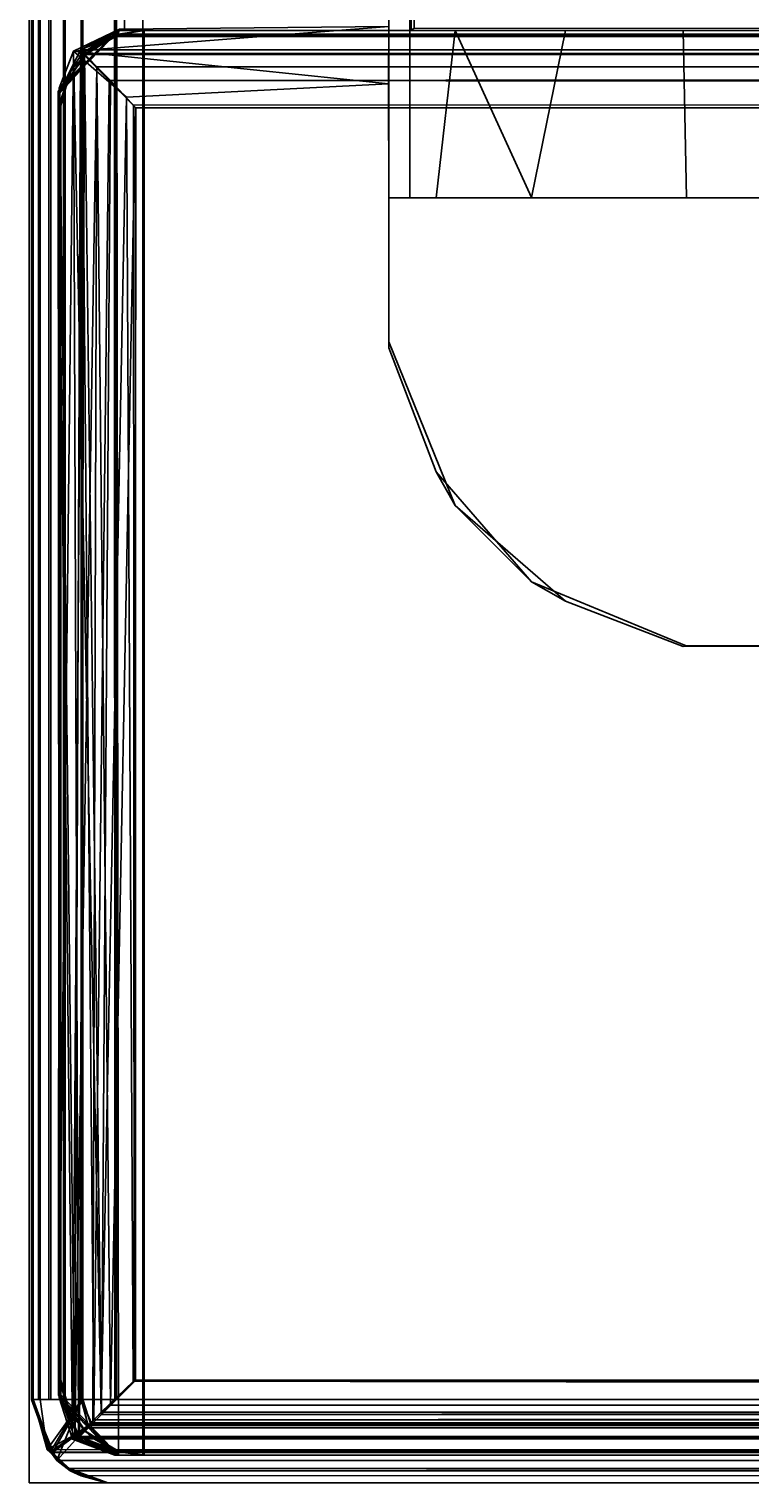
# Model space of a CAD drawing. Extents: x -103.3 to -31.3, y 44 to 134.
# Drawn here: x -103.3 to -102.8, y 44 to 45.1 of the extents above; entities that cross this region are included whole.
import ezdxf
from ezdxf.enums import TextEntityAlignment as Align

# ---------------------------------------------------------------- set-up
doc = ezdxf.new("R2010")
doc.units = 0
doc.header["$LTSCALE"] = 96
doc.header["$MEASUREMENT"] = 0
for name, color, linetype in [('AFUAC-3-BDFB', 7, 'Continuous'), ('AFUFR-3-GB-EDLM-SV', 7, 'Continuous'), ('AFUFR-3-GB-EDLM-TV', 7, 'Continuous'), ('AFUFR-3-GBLM-SV', 7, 'Continuous'), ('AFUFR-3-MD-EDLM-TH', 7, 'Continuous'), ('AFUFR-3-MDLM-SV', 7, 'Continuous'), ('AFUFR-3-TP-EDLM-SH', 7, 'Continuous'), ('AFUFR-3-TPLM-TH', 7, 'Continuous'), ('AFUUS-3-BKLM-SH', 7, 'Continuous'), ('AFUUS-3-BM-EDLM-SH', 7, 'Continuous'), ('AFUUS-3-BMLM-TH', 7, 'Continuous'), ('AFUUS-3-GB-EDLM-SV', 7, 'Continuous'), ('AFUUS-3-GB-EDLM-TV', 7, 'Continuous'), ('AFUUS-3-GBLM-SV', 7, 'Continuous'), ('AFUUS-3-TS-EDLM-SH', 7, 'Continuous'), ('AFUUS-3-TSLM-TH', 7, 'Continuous'), ('MAIN_FURN', 7, 'Continuous')]:
    doc.layers.add(name, color=color, linetype=linetype)

# ---------------------------------------------------------------- blocks, each defined once
blk = doc.blocks.new('SY602429SWEFP')
at = {"layer": 'AFUFR-3-GB-EDLM-SV', "color": 5, "linetype": 'Continuous'}
for points, invisible_edges in [([(0.0721, -0.0205, 27.9331), (0.0197, -0.0795, 27.9331), (0.022, -0.0622, 27.9331), (0.0549, -0.0255, 27.9331)], 5), ([(0.9746, -0.0205, 27.9331), (1.0276, -0.0795, 27.9331), (0.0197, -0.0795, 27.9331), (0.0721, -0.0205, 27.9331)], 5), ([(0.0726, -0.0205, 0.5591), (0.0197, -0.0795, 0.559), (1.0276, -0.0795, 0.559), (0.9751, -0.0205, 0.5591)], 5), ([(0.0726, -0.0205, 0.5591), (0.0549, -0.0255, 0.559), (0.0229, -0.0596, 0.559), (0.0197, -0.0795, 0.559)], 10), ([(0.9746, -0.0205, 27.9331), (0.9923, -0.0255, 27.9331), (1.0244, -0.0596, 27.9331), (1.0276, -0.0795, 27.9331)], 10), ([(0.9751, -0.0205, 0.5591), (1.0276, -0.0795, 0.559), (1.0252, -0.0622, 0.559), (0.9923, -0.0255, 0.559)], 5), ([(0.0549, -0.0255, 27.9331), (0.022, -0.0622, 27.9331), (0.0358, -0.0384, 27.9331)], 1), ([(0.0376, -0.0366, 0.5591), (0.0229, -0.0596, 0.559), (0.0549, -0.0255, 0.559)], 2), ([(1.0096, -0.0366, 27.9331), (1.0244, -0.0596, 27.9331), (0.9923, -0.0255, 27.9331)], 2), ([(0.9923, -0.0255, 0.559), (1.0252, -0.0622, 0.559), (1.0115, -0.0384, 0.5591)], 1)]:
    blk.add_3dface(points, dxfattribs=dict(at, invisible_edges=invisible_edges))
for points in [[(0.0549, -0.0255, 0.559), (0.0726, -0.0205, 0.5591), (0.0721, -0.0205, 27.9331), (0.0549, -0.0255, 27.9331)], [(0.0726, -0.0205, 0.5591), (0.9751, -0.0205, 0.5591), (0.9746, -0.0205, 27.9331), (0.0721, -0.0205, 27.9331)], [(0.9751, -0.0205, 0.5591), (0.9923, -0.0255, 0.559), (0.9923, -0.0255, 27.9331), (0.9746, -0.0205, 27.9331)], [(0.0376, -0.0366, 0.5591), (0.0549, -0.0255, 0.559), (0.0549, -0.0255, 27.9331), (0.0358, -0.0384, 27.9331)], [(0.9923, -0.0255, 0.559), (1.0115, -0.0384, 0.5591), (1.0096, -0.0366, 27.9331), (0.9923, -0.0255, 27.9331)], [(0.0229, -0.0596, 0.559), (0.0376, -0.0366, 0.5591), (0.0358, -0.0384, 27.9331), (0.022, -0.0622, 27.9331)], [(1.0115, -0.0384, 0.5591), (1.0252, -0.0622, 0.559), (1.0244, -0.0596, 27.9331), (1.0096, -0.0366, 27.9331)], [(0.0229, -0.0596, 0.559), (0.022, -0.0622, 27.9331), (0.0197, -0.0795, 27.9331), (0.0197, -0.0795, 0.559)], [(1.0252, -0.0622, 0.559), (1.0276, -0.0795, 0.559), (1.0276, -0.0795, 27.9331), (1.0244, -0.0596, 27.9331)], [(0.0197, -0.0795, 0.559), (0.0197, -0.0795, 27.9331), (1.0276, -0.0795, 27.9331), (1.0276, -0.0795, 0.559)]]:
    blk.add_3dface(points, dxfattribs=at)
at = {"layer": 'AFUFR-3-GB-EDLM-TV', "color": 5, "linetype": 'Continuous'}
for points in [[(0.0629, -0.0197, 27.9324), (0.0197, -0.0614, 27.9331), (1.0276, -0.06, 27.9331), (0.9829, -0.0192, 27.9319)], [(0.0326, -0.0338, 27.9699), (0.0197, -0.0614, 27.9331), (0.0629, -0.0197, 27.9324)], [(0.0197, -0.0599, 0.559), (0.0316, -0.0304, 0.5236), (0.0605, -0.0205, 0.559)], [(0.9846, -0.0197, 0.5597), (0.0316, -0.0304, 0.5236), (1.014, -0.0344, 0.5214)], [(0.9846, -0.0197, 0.5597), (0.0605, -0.0205, 0.559), (0.0316, -0.0304, 0.5236)], [(0.0326, -0.0338, 27.9699), (0.0629, -0.0197, 27.9324), (0.9829, -0.0192, 27.9319), (1.0107, -0.0372, 27.975)], [(1.0276, -0.06, 27.9331), (1.0107, -0.0372, 27.975), (0.9829, -0.0192, 27.9319)], [(1.014, -0.0344, 0.5214), (1.0276, -0.0615, 0.559), (0.9846, -0.0197, 0.5597)], [(0.0197, -0.0599, 0.559), (0.0224, -0.0609, 0.5404), (0.0316, -0.0304, 0.5236)], [(0.0225, -23.9399, 0.5402), (0.0329, -23.9674, 0.5218), (0.0316, -0.0304, 0.5236), (0.0224, -0.0609, 0.5404)], [(0.0329, -23.9674, 0.5218), (0.0462, -23.9545, 0.5093), (0.0423, -0.0431, 0.5125), (0.0316, -0.0304, 0.5236)], [(1.014, -0.0344, 0.5214), (0.0316, -0.0304, 0.5236), (1.002, -0.046, 0.5101)], [(0.0423, -0.0431, 0.5125), (1.002, -0.046, 0.5101), (0.0316, -0.0304, 0.5236)], [(0.0197, -0.0614, 27.9331), (0.0326, -0.0338, 27.9699), (0.0221, -0.0612, 27.9507)], [(0.0312, -23.9715, 27.9679), (0.0247, -23.9458, 27.9568), (0.0221, -0.0612, 27.9507), (0.0326, -0.0338, 27.9699)], [(0.0326, -0.0338, 27.9699), (0.0424, -23.9584, 27.9796), (0.0312, -23.9715, 27.9679)], [(0.0485, -0.0492, 27.9843), (0.0424, -23.9584, 27.9796), (0.0326, -0.0338, 27.9699)], [(1.0107, -0.0372, 27.975), (0.0485, -0.0492, 27.9843), (0.0326, -0.0338, 27.9699)], [(0.0485, -0.0492, 27.9843), (1.0107, -0.0372, 27.975), (0.9923, -0.0557, 27.9871)], [(1.0107, -0.0372, 27.975), (1.002, -23.9556, 27.982), (0.9923, -0.0557, 27.9871)], [(0.997, -23.9501, 0.5069), (1.0156, -23.9711, 0.5234), (1.014, -0.0344, 0.5214), (1.002, -0.046, 0.5101)], [(1.0107, -0.0372, 27.975), (1.0146, -23.9676, 27.97), (1.002, -23.9556, 27.982)], [(1.0107, -0.0372, 27.975), (1.0241, -0.0592, 27.9536), (1.0146, -23.9676, 27.97)], [(1.0276, -0.06, 27.9331), (1.0241, -0.0592, 27.9536), (1.0107, -0.0372, 27.975)], [(1.014, -0.0344, 0.5214), (1.0156, -23.9711, 0.5234), (1.0226, -23.9458, 0.5353), (1.0252, -0.0613, 0.5414)], [(1.0276, -0.0615, 0.559), (1.014, -0.0344, 0.5214), (1.0252, -0.0613, 0.5414)], [(0.0462, -23.9545, 0.5093), (0.0549, -0.0557, 0.505), (0.0423, -0.0431, 0.5125)], [(0.0549, -0.0557, 0.505), (1.002, -0.046, 0.5101), (0.0423, -0.0431, 0.5125)], [(0.0485, -0.0492, 27.9843), (0.0549, -23.9459, 27.9871), (0.0424, -23.9584, 27.9796)], [(0.0741, -23.9281, 27.9921), (0.0549, -23.9459, 27.9871), (0.0485, -0.0492, 27.9843), (0.0719, -0.0728, 27.9921)], [(0.0719, -0.0728, 27.9921), (0.0485, -0.0492, 27.9843), (0.9923, -0.0557, 27.9871), (0.9731, -0.0735, 27.9921)], [(0.0549, -0.0557, 0.505), (0.973, -0.0733, 0.5), (1.002, -0.046, 0.5101)], [(1.002, -0.046, 0.5101), (0.973, -0.0733, 0.5), (0.975, -23.9282, 0.5), (0.997, -23.9501, 0.5069)], [(0.0225, -23.9399, 0.5402), (0.0224, -0.0609, 0.5404), (0.0197, -0.0599, 0.559), (0.0197, -23.9402, 0.559)], [(0.0221, -0.0612, 27.9507), (0.0206, -23.9328, 27.9432), (0.0197, -23.9417, 27.9331), (0.0197, -0.0614, 27.9331)], [(0.0221, -0.0612, 27.9507), (0.0247, -23.9458, 27.9568), (0.0206, -23.9328, 27.9432)], [(0.0549, -0.0557, 0.505), (0.0462, -23.9545, 0.5093), (0.0723, -23.9287, 0.5)], [(0.0728, -0.0734, 0.5), (0.0549, -0.0557, 0.505), (0.0723, -23.9287, 0.5)], [(0.0728, -0.0734, 0.5), (0.973, -0.0733, 0.5), (0.0549, -0.0557, 0.505)], [(0.9731, -0.0735, 27.9921), (0.9923, -0.0557, 27.9871), (0.9753, -23.9288, 27.9921)], [(1.002, -23.9556, 27.982), (0.9753, -23.9288, 27.9921), (0.9923, -0.0557, 27.9871)], [(1.0241, -0.0592, 27.9536), (1.0254, -23.9375, 27.9494), (1.0146, -23.9676, 27.97)], [(1.0252, -0.0613, 0.5414), (1.0226, -23.9458, 0.5353), (1.0266, -23.9328, 0.5489)], [(1.0241, -0.0592, 27.9536), (1.0276, -0.06, 27.9331), (1.0276, -23.9401, 27.9331), (1.0254, -23.9375, 27.9494)], [(1.0252, -0.0613, 0.5414), (1.0266, -23.9328, 0.5489), (1.0276, -23.9416, 0.559), (1.0276, -0.0615, 0.559)], [(0.9731, -0.0735, 27.9921), (0.9753, -23.9288, 27.9921), (0.0741, -23.9281, 27.9921), (0.0719, -0.0728, 27.9921)], [(0.0723, -23.9287, 0.5), (0.975, -23.9282, 0.5), (0.973, -0.0733, 0.5), (0.0728, -0.0734, 0.5)]]:
    blk.add_3dface(points, dxfattribs=at)
at = {"layer": 'AFUFR-3-GB-EDLM-TV', "color": 5, "linetype": 'Continuous', "invisible_edges": 1}
for points in [[(1.0276, -0.0615, 0.559), (0.0197, -0.0599, 0.559), (0.0605, -0.0205, 0.559), (0.9846, -0.0197, 0.5597)], [(0.0197, -0.0599, 0.559), (1.0276, -0.0615, 0.559), (1.0276, -23.9416, 0.559), (0.0197, -23.9402, 0.559)], [(0.0197, -23.9417, 27.9331), (1.0276, -23.9401, 27.9331), (1.0276, -0.06, 27.9331), (0.0197, -0.0614, 27.9331)]]:
    blk.add_3dface(points, dxfattribs=at)
at = {"layer": 'AFUFR-3-GBLM-SV', "color": 42, "linetype": 'Continuous'}
for points, invisible_edges in [([(0.0197, -23.9221, 0.559), (0.0197, -0.0795, 27.9331), (0.0197, -23.9221, 27.9331)], 1), ([(0.0197, -23.9221, 0.559), (0.0197, -0.0795, 0.559), (0.0197, -0.0795, 27.9331)], 12), ([(1.0276, -23.9221, 0.559), (0.0197, -0.0795, 0.559), (0.0197, -23.9221, 0.559)], 1), ([(1.0276, -23.9221, 0.559), (1.0276, -0.0795, 0.559), (0.0197, -0.0795, 0.559)], 12), ([(0.0197, -23.9221, 27.9331), (1.0276, -0.0795, 27.9331), (1.0276, -23.9221, 27.9331)], 1), ([(0.0197, -23.9221, 27.9331), (0.0197, -0.0795, 27.9331), (1.0276, -0.0795, 27.9331)], 12), ([(1.0276, -0.0795, 27.9331), (0.0197, -0.0795, 0.559), (1.0276, -0.0795, 0.559)], 1), ([(1.0276, -0.0795, 27.9331), (0.0197, -0.0795, 27.9331), (0.0197, -0.0795, 0.559)], 12), ([(1.0276, -23.9221, 27.9331), (1.0276, -0.0795, 0.559), (1.0276, -23.9221, 0.559)], 1), ([(1.0276, -23.9221, 27.9331), (1.0276, -0.0795, 27.9331), (1.0276, -0.0795, 0.559)], 12)]:
    blk.add_3dface(points, dxfattribs=dict(at, invisible_edges=invisible_edges))
at = {"layer": 'AFUFR-3-MD-EDLM-TH', "color": 5, "linetype": 'Continuous'}
for points in [[(58.9712, -0.2698, 0.6052), (58.9724, -0.2685, 0.6181), (1.0276, -0.2685, 0.6181), (1.0294, -0.2705, 0.6019)], [(1.0276, -0.2685, 0.6181), (58.9724, -0.2685, 0.6181), (58.9724, -0.8984, 0.6181), (1.0276, -0.8984, 0.6181)], [(1.0294, -0.2705, 0.6019), (1.0276, -0.2685, 0.6181), (1.0276, -0.8984, 0.6181), (1.0288, -0.8972, 0.6054)]]:
    blk.add_3dface(points, dxfattribs=at)
at = {"layer": 'AFUFR-3-MDLM-SV', "color": 42, "linetype": 'Continuous'}
for points, invisible_edges in [([(1.0276, -0.8984, 0.6181), (1.0276, -0.2685, 27.9921), (1.0276, -0.8984, 27.9921)], 1), ([(1.0276, -0.8984, 0.6181), (1.0276, -0.2685, 0.6181), (1.0276, -0.2685, 27.9921)], 12), ([(58.9724, -0.2685, 0.6181), (1.0276, -0.2685, 27.9921), (1.0276, -0.2685, 0.6181)], 1), ([(58.9724, -0.2685, 0.6181), (58.9724, -0.2685, 27.9921), (1.0276, -0.2685, 27.9921)], 12), ([(58.9724, -0.8984, 27.9921), (1.0276, -0.2685, 27.9921), (58.9724, -0.2685, 27.9921)], 1), ([(58.9724, -0.8984, 27.9921), (1.0276, -0.8984, 27.9921), (1.0276, -0.2685, 27.9921)], 12), ([(58.9724, -0.8984, 0.6181), (1.0276, -0.2685, 0.6181), (1.0276, -0.8984, 0.6181)], 1), ([(58.9724, -0.8984, 0.6181), (58.9724, -0.2685, 0.6181), (1.0276, -0.2685, 0.6181)], 12)]:
    blk.add_3dface(points, dxfattribs=dict(at, invisible_edges=invisible_edges))
at = {"layer": 'AFUFR-3-TP-EDLM-SH', "color": 5, "linetype": 'Continuous'}
for points in [[(0.0214, -0.0147, 28.0057), (0.059, -0.036, 27.9971), (0.0591, -0.0008, 28.0446)], [(0.0591, -0.0008, 28.0446), (0.0236, -0.0107, 28.9881), (0.0214, -0.0147, 28.0057)], [(0.0591, -0.0008, 28.0446), (0.059, -0.0058, 28.9648), (0.0236, -0.0107, 28.9881)], [(0.059, -0.036, 28.995), (0.0236, -0.0107, 28.9881), (0.059, -0.0058, 28.9648)], [(59.9409, -0.0008, 28.0451), (59.9409, -0.0058, 28.0274), (0.059, -0.0058, 28.0274), (0.0591, -0.0008, 28.0446)], [(59.9409, -0.0058, 28.9648), (59.9409, -0.0008, 28.9475), (0.0591, -0.0008, 28.947), (0.059, -0.0058, 28.9648)], [(0.059, -0.036, 28.995), (0.059, -0.0236, 28.9875), (0.059, -0.0133, 28.9772), (0.059, -0.0058, 28.9648)], [(59.9409, -0.0058, 28.0274), (59.9409, -0.0133, 28.0149), (0.059, -0.0133, 28.0149), (0.059, -0.0058, 28.0274)], [(59.9409, -0.0133, 28.9772), (59.9409, -0.0058, 28.9648), (0.059, -0.0058, 28.9648), (0.059, -0.0133, 28.9772)], [(59.9409, -0.0008, 28.9475), (59.9409, -0.0008, 28.0451), (0.0591, -0.0008, 28.0446), (0.0591, -0.0008, 28.947)], [(0.0069, -23.9698, 28.0227), (0.0234, -23.9908, 28.0041), (0.0214, -0.0147, 28.0057), (0.0101, -0.0263, 28.0177)], [(0.0214, -0.0147, 28.0057), (0.0236, -0.0107, 28.9881), (0.0101, -0.0262, 28.9744), (0.0101, -0.0263, 28.0177)], [(0.0164, -23.9833, 28.9824), (0.0101, -0.0262, 28.9744), (0.0236, -0.0107, 28.9881)], [(0.0412, -23.9602, 28.9975), (0.0164, -23.9833, 28.9824), (0.0236, -0.0107, 28.9881), (0.0389, -0.0399, 28.9967)], [(0.0214, -0.0147, 28.0057), (0.0234, -23.9908, 28.0041), (0.0353, -23.9655, 27.9971), (0.0414, -0.0416, 27.9945)], [(0.059, -0.036, 27.9971), (0.0214, -0.0147, 28.0057), (0.0414, -0.0416, 27.9945)], [(0.059, -0.036, 28.995), (0.0389, -0.0399, 28.9967), (0.0236, -0.0107, 28.9881)], [(59.9409, -0.0133, 28.0149), (59.9409, -0.0236, 28.0046), (0.059, -0.0236, 28.0046), (0.059, -0.0133, 28.0149)], [(59.9409, -0.0236, 28.9875), (59.9409, -0.0133, 28.9772), (0.059, -0.0133, 28.9772), (0.059, -0.0236, 28.9875)], [(0.0101, -0.0262, 28.9744), (0.005, -23.9656, 28.9648), (0, -23.9484, 28.9477), (0, -0.0538, 28.9471)], [(0.0101, -0.0262, 28.9744), (0, -0.0538, 28.9471), (0, -0.0532, 28.0444), (0.0101, -0.0263, 28.0177)], [(0.0101, -0.0263, 28.0177), (0, -0.0532, 28.0444), (0, -23.9478, 28.0451), (0.0069, -23.9698, 28.0227)], [(0.0164, -23.9833, 28.9824), (0.005, -23.9656, 28.9648), (0.0101, -0.0262, 28.9744)], [(59.9409, -0.0236, 28.0046), (59.9409, -0.036, 27.9971), (0.059, -0.036, 27.9971), (0.059, -0.0236, 28.0046)], [(59.9409, -0.036, 28.995), (59.9409, -0.0236, 28.9875), (0.059, -0.0236, 28.9875), (0.059, -0.036, 28.995)], [(0.0412, -23.9602, 28.9975), (0.0389, -0.0399, 28.9967), (0.059, -0.036, 28.995), (0.059, -23.9656, 28.995)], [(0.0414, -0.0416, 27.9945), (0.0489, -23.9524, 27.993), (0.059, -23.9656, 27.9971), (0.059, -0.036, 27.9971)], [(59.9409, -0.036, 27.9971), (59.9409, -0.0599, 27.9921), (0.059, -0.0599, 27.9921), (0.059, -0.036, 27.9971)], [(59.9409, -0.0599, 29), (59.9409, -0.036, 28.995), (0.059, -0.036, 28.995), (0.059, -0.0599, 29)], [(0.0414, -0.0416, 27.9945), (0.0353, -23.9655, 27.9971), (0.0489, -23.9524, 27.993)], [(0, -23.9478, 28.0451), (0, -0.0532, 28.0444), (0, -0.0538, 28.9471), (0, -23.9484, 28.9477)], [(0.059, -0.0599, 27.9921), (59.9409, -0.0599, 27.9921), (59.9409, -0.0599, 29), (0.059, -0.0599, 29)]]:
    blk.add_3dface(points, dxfattribs=at)
for points, invisible_edges in [([(0.059, -0.0599, 29), (0.059, -0.036, 28.995), (0.059, -0.0058, 28.9648), (0.0591, -0.0008, 28.947)], 8), ([(0.0591, -0.0008, 28.0446), (0.059, -0.0058, 28.0274), (0.059, -0.036, 27.9971), (0.059, -0.0599, 27.9921)], 10), ([(0.059, -0.036, 27.9971), (0.059, -0.036, 28.995), (0.059, -0.0058, 28.9648), (0.0591, -0.0008, 28.0446)], 1), ([(0.0591, -0.0008, 28.947), (0.0591, -0.0008, 28.0446), (0.059, -0.0599, 27.9921)], 14), ([(0.0591, -0.0008, 28.947), (0.059, -0.0599, 27.9921), (0.059, -0.0599, 29)], 13), ([(0.059, -0.0058, 28.0274), (0.059, -0.0133, 28.0149), (0.059, -0.0236, 28.0046), (0.059, -0.036, 27.9971)], 8), ([(0.059, -23.9656, 27.9971), (0.059, -23.9656, 28.995), (0.059, -0.036, 28.995), (0.059, -0.036, 27.9971)], 5)]:
    blk.add_3dface(points, dxfattribs=dict(at, invisible_edges=invisible_edges))
at = {"layer": 'AFUFR-3-TPLM-TH', "color": 42, "linetype": 'Continuous'}
for points, invisible_edges in [([(0.059, -23.9417, 29), (59.9409, -0.0599, 29), (59.9409, -23.9417, 29)], 1), ([(0.059, -23.9417, 29), (0.059, -0.0599, 29), (59.9409, -0.0599, 29)], 12), ([(59.9409, -23.9417, 27.9921), (0.059, -0.0599, 27.9921), (0.059, -23.9417, 27.9921)], 1), ([(59.9409, -23.9417, 27.9921), (59.9409, -0.0599, 27.9921), (0.059, -0.0599, 27.9921)], 12), ([(0.059, -23.9417, 27.9921), (0.059, -0.0599, 29), (0.059, -23.9417, 29)], 1), ([(0.059, -23.9417, 27.9921), (0.059, -0.0599, 27.9921), (0.059, -0.0599, 29)], 12), ([(59.9409, -0.0599, 27.9921), (0.059, -0.0599, 29), (0.059, -0.0599, 27.9921)], 1), ([(59.9409, -0.0599, 27.9921), (59.9409, -0.0599, 29), (0.059, -0.0599, 29)], 12)]:
    blk.add_3dface(points, dxfattribs=dict(at, invisible_edges=invisible_edges))
blk = doc.blocks.new('SY601515WMHTHDOPAS')
at = {"layer": 'AFUUS-3-BKLM-SH', "color": 42, "linetype": 'Continuous'}
for points, invisible_edges in [([(59.0906, -0.2691, 1.0166), (0.9094, -0.899, 1.0166), (59.0906, -0.899, 1.0166)], 1), ([(59.0906, -0.2691, 1.0166), (0.9094, -0.2691, 1.0166), (0.9094, -0.899, 1.0166)], 12), ([(0.9094, -0.2691, 1.0166), (0.9094, -0.899, 14.1189), (0.9094, -0.899, 1.0166)], 1), ([(0.9094, -0.2691, 1.0166), (0.9094, -0.2691, 14.1189), (0.9094, -0.899, 14.1189)], 12), ([(0.9094, -0.2691, 14.1189), (59.0906, -0.899, 14.1189), (0.9094, -0.899, 14.1189)], 1), ([(0.9094, -0.2691, 14.1189), (59.0906, -0.2691, 14.1189), (59.0906, -0.899, 14.1189)], 12), ([(59.0906, -0.2691, 14.1189), (0.9094, -0.2691, 1.0166), (59.0906, -0.2691, 1.0166)], 1), ([(59.0906, -0.2691, 14.1189), (0.9094, -0.2691, 14.1189), (0.9094, -0.2691, 1.0166)], 12)]:
    blk.add_3dface(points, dxfattribs=dict(at, invisible_edges=invisible_edges))
at = {"layer": 'AFUUS-3-BM-EDLM-SH', "color": 5, "linetype": 'Continuous'}
for points in [[(1.0288, -0.0672, 0.128), (1.0276, -0.0801, 0.1268), (58.9724, -0.0801, 0.1268), (58.9712, -0.0674, 0.1281)], [(58.9712, -0.0674, 1.1334), (58.9724, -0.0801, 1.1347), (1.0276, -0.0801, 1.1347), (1.0289, -0.0672, 1.1334)], [(1.0289, -0.0672, 1.1334), (1.0276, -0.0801, 1.1347), (1.0276, -0.0801, 0.1268), (1.0288, -0.0672, 0.128)], [(58.9724, -0.0801, 0.1268), (1.0276, -0.0801, 0.1268), (1.0276, -0.0801, 1.1347), (58.9724, -0.0801, 1.1347)]]:
    blk.add_3dface(points, dxfattribs=at)
at = {"layer": 'AFUUS-3-BMLM-TH', "color": 42, "linetype": 'Continuous'}
for points, invisible_edges in [([(58.9724, -0.2543, 1.1347), (1.0276, -0.0801, 1.1347), (58.9724, -0.0801, 1.1347)], 1), ([(58.9724, -0.2543, 1.1347), (1.0276, -0.2543, 1.1347), (1.0276, -0.0801, 1.1347)], 12), ([(1.0276, -0.2543, 1.0166), (1.0276, -0.0801, 1.1347), (1.0276, -0.2543, 1.1347)], 1), ([(1.0276, -0.2543, 1.0166), (1.0276, -0.0801, 0.1268), (1.0276, -0.0801, 1.1347)], 13), ([(1.0276, -0.9138, 1.0166), (1.0276, -0.0801, 0.1268), (1.0276, -0.2543, 1.0166)], 3), ([(1.0276, -0.9138, 1.0166), (1.0276, -14.1352, 0.1268), (1.0276, -0.0801, 0.1268)], 13), ([(58.9724, -14.1352, 0.1268), (1.0276, -0.0801, 0.1268), (1.0276, -14.1352, 0.1268)], 1), ([(58.9724, -14.1352, 0.1268), (58.9724, -0.0801, 0.1268), (1.0276, -0.0801, 0.1268)], 12), ([(1.0276, -0.0801, 1.1347), (58.9724, -0.0801, 0.1268), (58.9724, -0.0801, 1.1347)], 1), ([(1.0276, -0.0801, 1.1347), (1.0276, -0.0801, 0.1268), (58.9724, -0.0801, 0.1268)], 12), ([(1.0276, -0.2543, 1.1347), (58.9724, -0.2543, 1.0166), (1.0276, -0.2543, 1.0166)], 1), ([(1.0276, -0.2543, 1.1347), (58.9724, -0.2543, 1.1347), (58.9724, -0.2543, 1.0166)], 12), ([(1.0276, -0.9138, 1.0166), (58.9724, -0.2543, 1.0166), (58.9724, -0.9138, 1.0166)], 1), ([(1.0276, -0.9138, 1.0166), (1.0276, -0.2543, 1.0166), (58.9724, -0.2543, 1.0166)], 12)]:
    blk.add_3dface(points, dxfattribs=dict(at, invisible_edges=invisible_edges))
at = {"layer": 'AFUUS-3-GB-EDLM-SV', "color": 5, "linetype": 'Continuous'}
for points, invisible_edges in [([(1.0244, -0.0602, 13.9418), (1.0276, -0.0801, 13.9418), (0.0197, -0.0801, 13.9418), (0.9746, -0.0211, 13.9418)], 12), ([(0.0197, -0.0801, 13.9418), (0.022, -0.0627, 13.9418), (0.0721, -0.0211, 13.9418), (0.9746, -0.0211, 13.9418)], 10), ([(0.0229, -0.0602, 0.0677), (0.0197, -0.0801, 0.0678), (1.0276, -0.0801, 0.0678), (0.0726, -0.0211, 0.0678)], 12), ([(0.0322, -0.0438, 13.9418), (0.0471, -0.0298, 13.9418), (0.0721, -0.0211, 13.9418), (0.022, -0.0627, 13.9418)], 4), ([(0.0322, -0.0438, 0.0678), (0.0229, -0.0602, 0.0677), (0.0726, -0.0211, 0.0678), (0.0494, -0.0284, 0.0678)], 2), ([(1.0276, -0.0801, 0.0678), (1.0252, -0.0627, 0.0677), (0.9751, -0.0211, 0.0678), (0.0726, -0.0211, 0.0678)], 10), ([(1.0151, -0.0438, 13.9418), (1.0244, -0.0602, 13.9418), (0.9746, -0.0211, 13.9418), (0.9979, -0.0284, 13.9418)], 2), ([(1.0151, -0.0438, 0.0678), (1.0001, -0.0298, 0.0678), (0.9751, -0.0211, 0.0678), (1.0252, -0.0627, 0.0677)], 4)]:
    blk.add_3dface(points, dxfattribs=dict(at, invisible_edges=invisible_edges))
for points in [[(0.0322, -0.0438, 0.0678), (0.0494, -0.0284, 0.0678), (0.0471, -0.0298, 13.9418), (0.0322, -0.0438, 13.9418)], [(0.0494, -0.0284, 0.0678), (0.0726, -0.0211, 0.0678), (0.0721, -0.0211, 13.9418), (0.0471, -0.0298, 13.9418)], [(0.0726, -0.0211, 0.0678), (0.9751, -0.0211, 0.0678), (0.9746, -0.0211, 13.9418), (0.0721, -0.0211, 13.9418)], [(0.9751, -0.0211, 0.0678), (1.0001, -0.0298, 0.0678), (0.9979, -0.0284, 13.9418), (0.9746, -0.0211, 13.9418)], [(1.0001, -0.0298, 0.0678), (1.0151, -0.0438, 0.0678), (1.0151, -0.0438, 13.9418), (0.9979, -0.0284, 13.9418)], [(0.0229, -0.0602, 0.0677), (0.0322, -0.0438, 0.0678), (0.0322, -0.0438, 13.9418), (0.022, -0.0627, 13.9418)], [(1.0151, -0.0438, 0.0678), (1.0252, -0.0627, 0.0677), (1.0244, -0.0602, 13.9418), (1.0151, -0.0438, 13.9418)], [(0.0229, -0.0602, 0.0677), (0.022, -0.0627, 13.9418), (0.0197, -0.0801, 13.9418), (0.0197, -0.0801, 0.0678)], [(1.0252, -0.0627, 0.0677), (1.0276, -0.0801, 0.0678), (1.0276, -0.0801, 13.9418), (1.0244, -0.0602, 13.9418)], [(0.0197, -0.0801, 0.0678), (0.0197, -0.0801, 13.9418), (1.0276, -0.0801, 13.9418), (1.0276, -0.0801, 0.0678)]]:
    blk.add_3dface(points, dxfattribs=at)
at = {"layer": 'AFUUS-3-GB-EDLM-TV', "color": 5, "linetype": 'Continuous'}
for points, invisible_edges in [([(0.9846, -0.0203, 0.0684), (1.0276, -0.0621, 0.0677), (0.0197, -0.0605, 0.0677), (0.0605, -0.0211, 0.0677)], 2), ([(0.0197, -14.2139, 13.9418), (0.9094, -0.2543, 13.9418), (0.0624, -0.0206, 13.9414), (0.0197, -0.062, 13.9418)], 3), ([(0.0624, -0.0206, 13.9414), (0.9094, -0.2543, 13.9418), (1.0305, -0.2543, 13.9417), (1.0287, -0.0638, 13.9417)], 9), ([(0.0624, -0.0206, 13.9414), (1.0287, -0.0638, 13.9417), (0.9868, -0.0211, 13.9418)], 1), ([(0.0197, -0.0605, 0.0677), (1.0276, -0.0621, 0.0677), (1.0276, -14.2138, 0.0677), (0.0197, -14.2124, 0.0677)], 1), ([(0.9094, -0.2543, 14.0008), (0.0718, -0.0733, 14.0008), (0.9806, -0.0686, 14.0006), (0.9899, -0.2542, 13.9991)], 1), ([(0.9094, -0.9138, 14.0008), (0.0741, -14.2003, 14.0008), (0.0718, -0.0733, 14.0008), (0.9094, -0.2543, 14.0008)], 5), ([(0.0197, -14.2139, 13.9418), (0.9094, -0.9138, 13.9418), (0.9094, -0.2543, 13.9418)], 13)]:
    blk.add_3dface(points, dxfattribs=dict(at, invisible_edges=invisible_edges))
for points in [[(0.9846, -0.0203, 0.0684), (0.0309, -0.0305, 0.0333), (1.0116, -0.0372, 0.0268)], [(0.9846, -0.0203, 0.0684), (0.0605, -0.0211, 0.0677), (0.0309, -0.0305, 0.0333)], [(1.0116, -0.0372, 0.0268), (1.0276, -0.0621, 0.0677), (0.9846, -0.0203, 0.0684)], [(0.0329, -0.0348, 13.9791), (0.0197, -0.062, 13.9418), (0.0624, -0.0206, 13.9414)], [(0.0197, -0.0605, 0.0677), (0.0309, -0.0305, 0.0333), (0.0605, -0.0211, 0.0677)], [(0.0197, -0.0605, 0.0677), (0.0224, -0.0615, 0.0491), (0.0309, -0.0305, 0.0333)], [(0.0224, -14.2119, 0.0491), (0.0355, -14.2373, 0.0269), (0.0309, -0.0305, 0.0333), (0.0224, -0.0615, 0.0491)], [(0.0355, -14.2373, 0.0269), (0.0447, -0.0455, 0.0193), (0.0309, -0.0305, 0.0333)], [(0.0447, -0.0455, 0.0193), (1.0116, -0.0372, 0.0268), (0.0309, -0.0305, 0.0333)], [(0.0624, -0.0206, 13.9414), (1.0131, -0.0312, 13.9783), (0.0329, -0.0348, 13.9791)], [(0.0624, -0.0206, 13.9414), (0.9868, -0.0211, 13.9418), (1.0131, -0.0312, 13.9783)], [(1.0287, -0.0638, 13.9417), (1.0131, -0.0312, 13.9783), (0.9868, -0.0211, 13.9418)], [(0.0329, -0.0348, 13.9791), (0.0224, -0.0627, 13.9602), (0.0197, -0.062, 13.9418)], [(0.0224, -0.0627, 13.9602), (0.0329, -0.0348, 13.9791), (0.038, -14.2354, 13.985), (0.0224, -14.2129, 13.9604)], [(1.0131, -0.0312, 13.9783), (0.05, -0.0508, 13.9937), (0.0329, -0.0348, 13.9791)], [(0.05, -0.0508, 13.9937), (0.038, -14.2354, 13.985), (0.0329, -0.0348, 13.9791)], [(0.0447, -0.0455, 0.0193), (0.9923, -0.0563, 0.0137), (1.0116, -0.0372, 0.0268)], [(0.05, -0.0508, 13.9937), (1.0131, -0.0312, 13.9783), (0.9806, -0.0686, 14.0006)], [(1.0131, -0.0312, 13.9783), (0.9899, -0.2542, 13.9991), (0.9806, -0.0686, 14.0006)], [(0.9899, -0.2542, 13.9991), (1.0131, -0.0312, 13.9783), (1.0305, -0.2543, 13.9417)], [(1.0092, -14.2354, 0.0245), (1.0116, -0.0372, 0.0268), (0.9923, -0.0563, 0.0137)], [(1.0092, -14.2354, 0.0245), (1.0255, -14.2108, 0.0518), (1.0235, -0.0582, 0.0459), (1.0116, -0.0372, 0.0268)], [(1.0276, -0.0621, 0.0677), (1.0116, -0.0372, 0.0268), (1.0235, -0.0582, 0.0459)], [(1.0131, -0.0312, 13.9783), (1.0287, -0.0638, 13.9417), (1.0305, -0.2543, 13.9417)], [(0.0355, -14.2373, 0.0269), (0.0549, -14.2181, 0.0137), (0.0447, -0.0455, 0.0193)], [(0.05, -0.0508, 13.9937), (0.0549, -14.2181, 13.9958), (0.038, -14.2354, 13.985)], [(0.0447, -0.0455, 0.0193), (0.0719, -0.0741, 0.0087), (0.9749, -0.0735, 0.0087), (0.9923, -0.0563, 0.0137)], [(0.0447, -0.0455, 0.0193), (0.0549, -14.2181, 0.0137), (0.0719, -0.0741, 0.0087)], [(0.0741, -14.2003, 14.0008), (0.0549, -14.2181, 13.9958), (0.05, -0.0508, 13.9937), (0.0718, -0.0733, 14.0008)], [(0.05, -0.0508, 13.9937), (0.9806, -0.0686, 14.0006), (0.0718, -0.0733, 14.0008)], [(0.0224, -14.2119, 0.0491), (0.0224, -0.0615, 0.0491), (0.0197, -0.0605, 0.0677), (0.0197, -14.2124, 0.0677)], [(0.9816, -14.2056, 0.0088), (0.9923, -0.0563, 0.0137), (0.9749, -0.0735, 0.0087)], [(0.9816, -14.2056, 0.0088), (1.0092, -14.2354, 0.0245), (0.9923, -0.0563, 0.0137)], [(1.0235, -0.0582, 0.0459), (1.0255, -14.2108, 0.0518), (1.0276, -14.2138, 0.0677), (1.0276, -0.0621, 0.0677)], [(0.0224, -0.0627, 13.9602), (0.0224, -14.2129, 13.9604), (0.0197, -14.2139, 13.9418), (0.0197, -0.062, 13.9418)], [(0.0733, -14.2008, 0.0087), (0.0719, -0.0741, 0.0087), (0.0549, -14.2181, 0.0137)], [(0.0733, -14.2008, 0.0087), (0.9816, -14.2056, 0.0088), (0.9749, -0.0735, 0.0087), (0.0719, -0.0741, 0.0087)], [(1.0305, -0.2543, 13.9417), (0.9094, -0.2543, 13.9418), (0.9094, -0.2543, 14.0008), (0.9899, -0.2542, 13.9991)], [(0.9094, -0.2543, 13.9418), (0.9094, -0.9138, 13.9418), (0.9094, -0.9138, 14.0008), (0.9094, -0.2543, 14.0008)]]:
    blk.add_3dface(points, dxfattribs=at)
at = {"layer": 'AFUUS-3-GBLM-SV', "color": 42, "linetype": 'Continuous'}
for points in [[(0.0197, -14.1943, 0.0678), (0.0197, -0.0801, 0.0678), (0.0197, -0.0801, 13.9418), (0.0197, -14.1943, 13.9418)], [(1.0276, -14.1943, 0.0678), (1.0276, -0.0801, 0.0678), (0.0197, -0.0801, 0.0678), (0.0197, -14.1943, 0.0678)], [(1.0276, -0.0801, 13.9418), (0.0197, -0.0801, 13.9418), (0.0197, -0.0801, 0.0678), (1.0276, -0.0801, 0.0678)], [(0.9094, -0.2543, 0.8118), (0.9094, -0.2543, 13.9418), (1.0276, -0.2543, 13.9418), (1.0276, -0.2543, 0.8161)], [(1.0276, -0.3012, 0.7002), (0.9094, -0.2878, 0.7242), (0.9094, -0.2543, 0.8118), (1.0276, -0.2543, 0.8161)], [(1.0276, -0.3012, 0.7002), (0.9095, -0.3553, 0.6462), (0.9094, -0.2878, 0.7242)], [(1.0276, -0.3793, 0.6327), (0.9095, -0.3553, 0.6462), (1.0276, -0.3012, 0.7002)], [(1.0276, -0.4626, 0.6006), (0.9094, -0.465, 0.6009), (0.9095, -0.3553, 0.6462), (1.0276, -0.3793, 0.6327)], [(1.0276, -0.4626, 0.6006), (1.0276, -0.7031, 0.6009), (0.9096, -0.7055, 0.6006), (0.9094, -0.465, 0.6009)]]:
    blk.add_3dface(points, dxfattribs=at)
for points, invisible_edges in [([(0.9094, -0.2543, 13.9418), (0.0197, -0.0801, 13.9418), (1.0276, -0.0801, 13.9418), (1.0276, -0.2543, 13.9418)], 1), ([(0.9094, -0.9138, 13.9418), (0.0197, -14.1943, 13.9418), (0.0197, -0.0801, 13.9418), (0.9094, -0.2543, 13.9418)], 5), ([(1.0276, -0.0801, 0.0678), (1.0276, -0.2543, 0.8161), (1.0276, -0.2543, 13.9418), (1.0276, -0.0801, 13.9418)], 1), ([(1.0276, -0.0801, 0.0678), (1.0276, -14.1943, 0.0678), (1.0276, -0.7031, 0.6009), (1.0276, -0.4626, 0.6006)], 10), ([(1.0276, -0.3012, 0.7002), (1.0276, -0.2543, 0.8161), (1.0276, -0.0801, 0.0678)], 14), ([(1.0276, -0.3793, 0.6327), (1.0276, -0.3012, 0.7002), (1.0276, -0.0801, 0.0678)], 14), ([(1.0276, -0.0801, 0.0678), (1.0276, -0.4626, 0.6006), (1.0276, -0.3793, 0.6327)], 13), ([(0.9094, -0.465, 0.6009), (0.9094, -0.9138, 13.9418), (0.9094, -0.2543, 13.9418), (0.9094, -0.2543, 0.8118)], 9), ([(0.9094, -0.465, 0.6009), (0.9094, -0.2543, 0.8118), (0.9094, -0.2878, 0.7242), (0.9095, -0.3553, 0.6462)], 1), ([(0.9094, -0.465, 0.6009), (0.9096, -0.7055, 0.6006), (0.9095, -0.9138, 0.8161), (0.9094, -0.9138, 13.9418)], 10)]:
    blk.add_3dface(points, dxfattribs=dict(at, invisible_edges=invisible_edges))
at = {"layer": 'AFUUS-3-TS-EDLM-SH', "color": 5, "linetype": 'Continuous'}
for points in [[(0.0591, -0.0014, 14.9557), (0.0591, -0.0014, 14.0533), (59.9398, 0, 14.0455), (59.9403, -0.0006, 14.9655)], [(0.0591, -0.0064, 14.0361), (0.0591, -0.0138, 14.0236), (59.9409, -0.0138, 14.0236), (59.9398, 0, 14.0455)], [(59.9398, 0, 14.0455), (0.0591, -0.0014, 14.0533), (0.0591, -0.0064, 14.0361)], [(0.022, -0.0149, 14.0139), (0.0591, -0.0014, 14.0533), (0.0591, -0.0014, 14.9557), (0.0158, -0.0193, 14.9904)], [(0.0591, -0.0366, 15.0037), (0.0158, -0.0193, 14.9904), (0.0591, -0.0014, 14.9557)], [(0.022, -0.0149, 14.0139), (0.0591, -0.0366, 14.0058), (0.0591, -0.0014, 14.0533)], [(0.0591, -0.0138, 14.9859), (0.0591, -0.0064, 14.9735), (59.9403, -0.0006, 14.9655), (59.9409, -0.0138, 14.9859)], [(59.9403, -0.0006, 14.9655), (0.0591, -0.0064, 14.9735), (0.0591, -0.0014, 14.9557)], [(0.0091, -14.2855, 14.982), (0.005, -0.0366, 14.9735), (0.0158, -0.0193, 14.9904)], [(0.005, -0.0366, 14.9735), (0.0086, -0.0289, 14.0283), (0.0158, -0.0193, 14.9904)], [(0.017, -14.2956, 14.0178), (0.022, -0.0149, 14.0139), (0.0086, -0.0289, 14.0283)], [(0.022, -0.0149, 14.0139), (0.0158, -0.0193, 14.9904), (0.0086, -0.0289, 14.0283)], [(0.0091, -14.2855, 14.982), (0.0158, -0.0193, 14.9904), (0.0219, -14.2989, 14.9956)], [(0.0381, -14.2744, 15.0051), (0.0219, -14.2989, 14.9956), (0.0158, -0.0193, 14.9904), (0.0427, -0.0436, 15.0066)], [(0.0591, -0.0366, 15.0037), (0.0427, -0.0436, 15.0066), (0.0158, -0.0193, 14.9904)], [(0.017, -14.2956, 14.0178), (0.0395, -14.2727, 14.0039), (0.0406, -0.0416, 14.0035), (0.022, -0.0149, 14.0139)], [(0.0591, -0.0366, 14.0058), (0.022, -0.0149, 14.0139), (0.0406, -0.0416, 14.0035)], [(0.0591, -0.0138, 14.0236), (0.0591, -0.0241, 14.0133), (59.9409, -0.0241, 14.0133), (59.9409, -0.0138, 14.0236)], [(0.0591, -0.0241, 14.9962), (0.0591, -0.0138, 14.9859), (59.9409, -0.0138, 14.9859), (59.9409, -0.0241, 14.9962)], [(0, -14.2591, 14.0531), (0.005, -14.2772, 14.0361), (0.0086, -0.0289, 14.0283), (0, -0.0542, 14.0546)], [(0.005, -0.0366, 14.9735), (0, -0.0546, 14.9558), (0, -0.0542, 14.0546), (0.0086, -0.0289, 14.0283)], [(0.017, -14.2956, 14.0178), (0.0086, -0.0289, 14.0283), (0.005, -14.2772, 14.0361)], [(0.0591, -0.0241, 14.0133), (0.0591, -0.0366, 14.0058), (59.9409, -0.0409, 14.0008), (59.9409, -0.0241, 14.0133)], [(0.0591, -0.0366, 15.0037), (0.0591, -0.0241, 14.9962), (59.9409, -0.0241, 14.9962), (59.9409, -0.0423, 15.0087)], [(0, -0.0546, 14.9558), (0.005, -0.0366, 14.9735), (0.0091, -14.2855, 14.982), (0, -14.2599, 14.9557)], [(0.0381, -14.2744, 15.0051), (0.0427, -0.0436, 15.0066), (0.0591, -0.0366, 15.0037), (0.0591, -14.2632, 15.0079)], [(0.0406, -0.0416, 14.0035), (0.0395, -14.2727, 14.0039), (0.0591, -14.2772, 14.0058), (0.0591, -0.0366, 14.0058)], [(59.9409, -0.0409, 14.0008), (0.0591, -0.0366, 14.0058), (0.0591, -0.0604, 14.0008)], [(59.9409, -0.0423, 15.0087), (0.0591, -0.0604, 15.0087), (0.0591, -0.0366, 15.0037)], [(0.0591, -0.0604, 14.0008), (59.9409, -0.0604, 14.0008), (59.9409, -0.0409, 14.0008)], [(0.0591, -0.0604, 15.0087), (59.9409, -0.0423, 15.0087), (59.9409, -0.0604, 15.0087)], [(0, -0.0542, 14.0546), (0, -0.0546, 14.9558), (0, -14.2599, 14.9557), (0, -14.2591, 14.0531)], [(0.0591, -0.0604, 15.0087), (59.9409, -0.0604, 15.0087), (59.9409, -0.0604, 14.0008), (0.0591, -0.0604, 14.0008)]]:
    blk.add_3dface(points, dxfattribs=at)
for points, invisible_edges in [([(0.0591, -0.0064, 14.9735), (0.0591, -0.0366, 15.0037), (0.0591, -0.0604, 15.0087), (0.0591, -0.0014, 14.9557)], 5), ([(0.0591, -0.0138, 14.0236), (0.0591, -0.0064, 14.0361), (0.0591, -0.0014, 14.0533), (0.0591, -0.0604, 14.0008)], 12), ([(0.0591, -0.0014, 14.0533), (0.0591, -0.0366, 14.0058), (0.0591, -0.0366, 15.0037), (0.0591, -0.0014, 14.9557)], 2), ([(0.0591, -0.0604, 15.0087), (0.0591, -0.0604, 14.0008), (0.0591, -0.0014, 14.9557)], 14), ([(0.0591, -0.0604, 14.0008), (0.0591, -0.0014, 14.0533), (0.0591, -0.0014, 14.9557)], 13), ([(0.0591, -0.0366, 15.0037), (0.0591, -0.0064, 14.9735), (0.0591, -0.0138, 14.9859), (0.0591, -0.0241, 14.9962)], 1), ([(0.0591, -0.0604, 14.0008), (0.0591, -0.0366, 14.0058), (0.0591, -0.0241, 14.0133), (0.0591, -0.0138, 14.0236)], 8), ([(0.0591, -0.0366, 15.0037), (0.0591, -0.0366, 14.0058), (0.0591, -14.2772, 14.0058), (0.0591, -14.2632, 15.0079)], 5)]:
    blk.add_3dface(points, dxfattribs=dict(at, invisible_edges=invisible_edges))
at = {"layer": 'AFUUS-3-TSLM-TH', "color": 42, "linetype": 'Continuous'}
for points, invisible_edges in [([(0.0591, -0.0604, 14.0008), (0.0591, -14.2533, 14.0008), (0.5922, -0.7031, 14.0008), (0.5919, -0.4626, 14.0008)], 10), ([(0.0591, -0.0604, 14.0008), (0.8075, -0.2543, 14.0008), (59.1969, -0.2543, 14.0008), (59.9409, -0.0604, 14.0008)], 5), ([(0.6915, -0.3012, 14.0008), (0.8075, -0.2543, 14.0008), (0.0591, -0.0604, 14.0008)], 14), ([(0.624, -0.3793, 14.0008), (0.6915, -0.3012, 14.0008), (0.0591, -0.0604, 14.0008)], 14), ([(0.5919, -0.4626, 14.0008), (0.624, -0.3793, 14.0008), (0.0591, -0.0604, 14.0008)], 14), ([(0.5919, -0.7055, 14.1189), (0.8075, -0.9138, 14.1189), (0.8031, -0.2543, 14.1189), (0.5923, -0.4647, 14.1187)], 7), ([(0.6375, -0.3553, 14.1189), (0.5923, -0.4647, 14.1187), (0.8031, -0.2543, 14.1189), (0.7155, -0.2878, 14.1189)], 2), ([(59.1969, -0.9138, 14.1189), (59.1925, -0.2543, 14.1189), (0.8031, -0.2543, 14.1189), (0.8075, -0.9138, 14.1189)], 5)]:
    blk.add_3dface(points, dxfattribs=dict(at, invisible_edges=invisible_edges))
for points in [[(0.0591, -14.2533, 15.0087), (0.0591, -0.0604, 15.0087), (59.9409, -0.0604, 15.0087), (59.9409, -14.2533, 15.0087)], [(0.0591, -14.2533, 14.0008), (0.0591, -0.0604, 14.0008), (0.0591, -0.0604, 15.0087), (0.0591, -14.2533, 15.0087)], [(59.9409, -0.0604, 14.0008), (59.9409, -0.0604, 15.0087), (0.0591, -0.0604, 15.0087), (0.0591, -0.0604, 14.0008)], [(0.6915, -0.3012, 14.0008), (0.7155, -0.2878, 14.1189), (0.8031, -0.2543, 14.1189), (0.8075, -0.2543, 14.0008)], [(59.1969, -0.2543, 14.0008), (0.8075, -0.2543, 14.0008), (0.8031, -0.2543, 14.1189), (59.1925, -0.2543, 14.1189)], [(0.6915, -0.3012, 14.0008), (0.6375, -0.3553, 14.1189), (0.7155, -0.2878, 14.1189)], [(0.624, -0.3793, 14.0008), (0.6375, -0.3553, 14.1189), (0.6915, -0.3012, 14.0008)], [(0.5919, -0.4626, 14.0008), (0.5923, -0.4647, 14.1187), (0.6375, -0.3553, 14.1189), (0.624, -0.3793, 14.0008)], [(0.5919, -0.4626, 14.0008), (0.5922, -0.7031, 14.0008), (0.5919, -0.7055, 14.1189), (0.5923, -0.4647, 14.1187)]]:
    blk.add_3dface(points, dxfattribs=at)
blk = doc.blocks.new('TW6027ST')
at = {"layer": 'AFUAC-3-BDFB', "color": 40, "linetype": 'Continuous'}
for points, invisible_edges in [([(0, -0.6102), (60, 0), (0, 0)], 1), ([(0, -0.6102), (60, -0.6102), (60, 0)], 12), ([(60, -0.6102, 27), (0, 0, 27), (60, 0, 27)], 1), ([(60, -0.6102, 27), (0, -0.6102, 27), (0, 0, 27)], 12), ([(60, -0.6102), (60, 0, 27), (60, 0)], 1), ([(60, -0.6102), (60, -0.6102, 27), (60, 0, 27)], 12), ([(0, -0.6102, 27), (60, -0.6102), (0, -0.6102)], 1), ([(0, -0.6102, 27), (60, -0.6102, 27), (60, -0.6102)], 12)]:
    blk.add_3dface(points, dxfattribs=dict(at, invisible_edges=invisible_edges))

msp = doc.modelspace()

# ---------------------------------------------------------------- block references
at = {"layer": 'MAIN_FURN', "color": 65, "linetype": 'Continuous', "rotation": 270}
msp.add_blockref('TW6027ST', (-102.6533, 104.0265, 29), dxfattribs=at)
at = {"layer": 'MAIN_FURN', "color": 65, "linetype": 'Continuous'}
ref = msp.add_blockref('SY601515WMHTHDOPAS', (-103.2632, 44.0265, 55.9908), dxfattribs=dict(at, rotation=90))
ref.add_attrib('CAPMC', 'OFG', dxfattribs={"color": 65, "linetype": 'Continuous', "height": 0.000000012, "width": 0.666667}).set_placement((-103.2632, 44.0265, 55.9908), align=Align.BOTTOM_LEFT)
ref.add_attrib('CAPPN', 'SY601515-WM-HT-HD-OP-AS', dxfattribs={"color": 65, "linetype": 'Continuous', "height": 0.000000012, "width": 0.666667}).set_placement((-103.2632, 44.0265, 55.9908), align=Align.BOTTOM_LEFT)
ref.add_attrib('CAPMG', 'OFG', dxfattribs={"color": 65, "linetype": 'Continuous', "height": 0.000000012, "width": 0.666667}).set_placement((-103.2632, 44.0265, 55.9908), align=Align.BOTTOM_LEFT)
ref.add_attrib('CAPQTY', '1', dxfattribs={"color": 65, "linetype": 'Continuous', "height": 0.000000012, "width": 0.666667}).set_placement((-103.2632, 44.0265, 55.9908), align=Align.BOTTOM_LEFT)
ref = msp.add_blockref('SY602429SWEFP', (-103.2615, 44.0265), dxfattribs=dict(at, rotation=90))
ref.add_attrib('CAPMC', 'OFG', dxfattribs={"color": 65, "linetype": 'Continuous', "height": 0.000000012, "width": 0.666667}).set_placement((-103.2615, 44.0265), align=Align.BOTTOM_LEFT)
ref.add_attrib('CAPPN', 'SY602429-S-WE-FP', dxfattribs={"color": 65, "linetype": 'Continuous', "height": 0.000000012, "width": 0.666667}).set_placement((-103.2615, 44.0265), align=Align.BOTTOM_LEFT)
ref.add_attrib('CAPMG', 'OFG', dxfattribs={"color": 65, "linetype": 'Continuous', "height": 0.000000012, "width": 0.666667}).set_placement((-103.2615, 44.0265), align=Align.BOTTOM_LEFT)
ref.add_attrib('CAPQTY', '1', dxfattribs={"color": 65, "linetype": 'Continuous', "height": 0.000000012, "width": 0.666667}).set_placement((-103.2615, 44.0265), align=Align.BOTTOM_LEFT)

doc.saveas('drawing.dxf')
